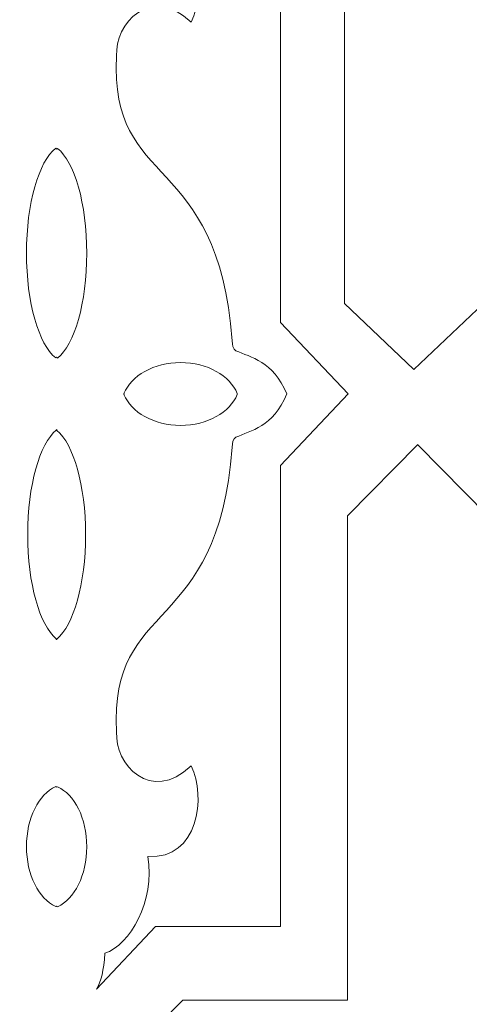
# Model space of a CAD drawing. Units: centimetres. Extents: x -10.4 to 10.5, y -13.8 to 13.1.
# Drawn here: x 5.7 to 6.5, y -8.7 to -6.9 of the extents above; entities that cross this region are included whole.
import ezdxf

# ---------------------------------------------------------------- set-up
doc = ezdxf.new("R2010")
doc.units = ezdxf.units.CM
doc.header["$MEASUREMENT"] = 0
doc.layers.add('PLAN_1', color=7, linetype='Continuous')

msp = doc.modelspace()

# ---------------------------------------------------------------- linework, layer by layer
at = {"layer": 'PLAN_1', "color": 250, "lineweight": 20}
msp.add_open_spline([(2.04791, -7.90865), (2.04791, -7.90865), (4.24461, -5.71195), (4.24461, -5.71195), (4.24461, -5.71195), (4.24461, -5.71195), (7.35121, -5.71195), (7.35121, -5.71195), (7.35121, -5.71195), (7.35121, -5.71195), (9.54791, -7.90865), (9.54791, -7.90865), (9.54791, -7.90865), (9.54791, -7.90865), (9.54791, -11.01525), (9.54791, -11.01525), (9.54791, -11.01525), (9.54791, -11.01525), (7.35121, -13.21195), (7.35121, -13.21195), (7.35121, -13.21195), (7.35121, -13.21195), (4.24448, -13.21195), (4.24448, -13.21195), (4.24448, -13.21195), (4.24448, -13.21195), (2.04791, -11.01525), (2.04791, -11.01525), (2.04791, -11.01525), (2.04791, -11.01525), (2.04791, -7.90865), (2.04791, -7.90865)], degree=3, knots=[0, 0, 0, 0, 0.1111111, 0.1111111, 0.1111111, 0.1111111, 0.2222222, 0.2222222, 0.2222222, 0.2222222, 0.3333333, 0.3333333, 0.3333333, 0.3333333, 0.4444444, 0.4444444, 0.4444444, 0.4444444, 0.5555556, 0.5555556, 0.5555556, 0.5555556, 0.6666667, 0.6666667, 0.6666667, 0.6666667, 0.7777778, 0.7777778, 0.7777778, 0.7777778, 1, 1, 1, 1], dxfattribs=at)
at = {"layer": 'PLAN_1', "color": 250, "lineweight": 9}
for points, knots in [([(5.87054, -6.54062), (5.87833, -6.55419), (5.88399, -6.57343), (5.88525, -6.6048), (5.88525, -6.6048), (5.93138, -6.6196), (5.97538, -6.69808), (5.96287, -6.77853), (5.96287, -6.77853), (6.05411, -6.77272), (6.06755, -6.88595), (6.0404, -6.941), (6.0404, -6.941), (5.9679, -6.87209), (5.9025, -6.94469), (5.90666, -7.00186), (5.90666, -7.00186), (5.8936, -7.24421), (6.08858, -7.17043), (6.11398, -7.51267), (6.11398, -7.51267), (6.11452, -7.51994), (6.1151, -7.52799), (6.12086, -7.53064), (6.12086, -7.53064), (6.14764, -7.54294), (6.18659, -7.54844), (6.21239, -7.6083)], [0, 0, 0, 0, 0.125, 0.125, 0.125, 0.125, 0.25, 0.25, 0.25, 0.25, 0.375, 0.375, 0.375, 0.375, 0.5, 0.5, 0.5, 0.5, 0.625, 0.625, 0.625, 0.625, 0.75, 0.75, 0.75, 0.75, 1, 1, 1, 1]), ([(6.32214, -7.6083), (6.32214, -7.6083), (6.32214, -7.6083), (6.32214, -7.6083), (6.32214, -7.6083), (6.32214, -7.6083), (6.20083, -7.47991), (6.20083, -7.47991), (6.20083, -7.47991), (6.20083, -7.47991), (6.20083, -7.39771), (6.20083, -7.39771), (6.20083, -7.39771), (6.20083, -7.39771), (6.20083, -6.70306), (6.20083, -6.70306), (6.20083, -6.70306), (6.20083, -6.70306), (6.20083, -6.65269), (6.20083, -6.65269), (6.20083, -6.65269), (6.20083, -6.65269), (5.97644, -6.65269), (5.97644, -6.65269), (5.97644, -6.65269), (5.97644, -6.65269), (5.87054, -6.54062), (5.87054, -6.54062)], [0, 0, 0, 0, 0.125, 0.125, 0.125, 0.125, 0.25, 0.25, 0.25, 0.25, 0.375, 0.375, 0.375, 0.375, 0.5, 0.5, 0.5, 0.5, 0.625, 0.625, 0.625, 0.625, 0.75, 0.75, 0.75, 0.75, 1, 1, 1, 1]), ([(6.56512, -6.65565), (6.56512, -6.65565), (6.31576, -6.65296), (6.31576, -6.65296), (6.31576, -6.65296), (6.31576, -6.65296), (6.31576, -7.44569), (6.31576, -7.44569), (6.31576, -7.44569), (6.31576, -7.44569), (6.43963, -7.56349), (6.43963, -7.56349), (6.43963, -7.56349), (6.43963, -7.56349), (6.44044, -7.56427), (6.44044, -7.56427), (6.44044, -7.56427), (6.44044, -7.56427), (6.56512, -7.44569), (6.56512, -7.44569), (6.56512, -7.44569), (6.56512, -7.20463), (6.56512, -6.92669), (6.56512, -6.65565)], [0, 0, 0, 0, 0.1428571, 0.1428571, 0.1428571, 0.1428571, 0.2857143, 0.2857143, 0.2857143, 0.2857143, 0.4285714, 0.4285714, 0.4285714, 0.4285714, 0.5714286, 0.5714286, 0.5714286, 0.5714286, 0.7142857, 0.7142857, 0.7142857, 0.7142857, 1, 1, 1, 1]), ([(5.80047, -7.16774), (5.80047, -7.16774), (5.80052, -7.16778), (5.80052, -7.16778), (5.80052, -7.16778), (5.80052, -7.16778), (5.80056, -7.16774), (5.80056, -7.16774), (5.80056, -7.16774), (5.80056, -7.16774), (5.80056, -7.1678), (5.80056, -7.1678), (5.80056, -7.1678), (5.83085, -7.19143), (5.85301, -7.26668), (5.85301, -7.35584), (5.85301, -7.35584), (5.85301, -7.445), (5.83085, -7.52024), (5.80056, -7.54386), (5.80056, -7.54386), (5.80056, -7.54386), (5.80056, -7.54393), (5.80056, -7.54393), (5.80056, -7.54393), (5.80056, -7.54393), (5.80052, -7.5439), (5.80052, -7.5439), (5.80052, -7.5439), (5.80052, -7.5439), (5.80047, -7.54393), (5.80047, -7.54393), (5.80047, -7.54393), (5.80047, -7.54393), (5.80047, -7.54386), (5.80047, -7.54386), (5.80047, -7.54386), (5.79985, -7.54338), (5.79924, -7.54287), (5.79862, -7.54233), (5.79862, -7.54233), (5.79817, -7.54272), (5.79772, -7.54308), (5.79727, -7.54345), (5.79727, -7.54345), (5.79727, -7.54345), (5.79727, -7.54351), (5.79727, -7.54351), (5.79727, -7.54351), (5.79727, -7.54351), (5.79722, -7.54348), (5.79722, -7.54348), (5.79722, -7.54348), (5.79722, -7.54348), (5.79717, -7.54351), (5.79717, -7.54351), (5.79717, -7.54351), (5.79717, -7.54351), (5.79717, -7.54345), (5.79717, -7.54345), (5.79717, -7.54345), (5.76689, -7.51982), (5.74473, -7.44458), (5.74473, -7.35542), (5.74473, -7.35542), (5.74473, -7.26625), (5.76689, -7.19101), (5.79717, -7.1674), (5.79717, -7.1674), (5.79717, -7.1674), (5.79717, -7.16732), (5.79717, -7.16732), (5.79717, -7.16732), (5.79717, -7.16732), (5.79722, -7.16735), (5.79722, -7.16735), (5.79722, -7.16735), (5.79722, -7.16735), (5.79727, -7.16732), (5.79727, -7.16732), (5.79727, -7.16732), (5.79727, -7.16732), (5.79727, -7.1674), (5.79727, -7.1674), (5.79727, -7.1674), (5.79789, -7.16787), (5.7985, -7.16838), (5.79912, -7.16892), (5.79912, -7.16892), (5.79957, -7.16855), (5.80002, -7.16817), (5.80047, -7.1678), (5.80047, -7.1678), (5.80047, -7.1678), (5.80047, -7.16774), (5.80047, -7.16774)], [0, 0, 0, 0, 0.04, 0.04, 0.04, 0.04, 0.08, 0.08, 0.08, 0.08, 0.12, 0.12, 0.12, 0.12, 0.16, 0.16, 0.16, 0.16, 0.2, 0.2, 0.2, 0.2, 0.24, 0.24, 0.24, 0.24, 0.28, 0.28, 0.28, 0.28, 0.32, 0.32, 0.32, 0.32, 0.36, 0.36, 0.36, 0.36, 0.4, 0.4, 0.4, 0.4, 0.44, 0.44, 0.44, 0.44, 0.48, 0.48, 0.48, 0.48, 0.52, 0.52, 0.52, 0.52, 0.56, 0.56, 0.56, 0.56, 0.6, 0.6, 0.6, 0.6, 0.64, 0.64, 0.64, 0.64, 0.68, 0.68, 0.68, 0.68, 0.72, 0.72, 0.72, 0.72, 0.76, 0.76, 0.76, 0.76, 0.8, 0.8, 0.8, 0.8, 0.84, 0.84, 0.84, 0.84, 0.88, 0.88, 0.88, 0.88, 0.92, 0.92, 0.92, 0.92, 1, 1, 1, 1]), ([(6.12315, -7.60914), (6.12315, -7.60914), (6.12312, -7.60909), (6.12312, -7.60909), (6.12312, -7.60909), (6.12312, -7.60909), (6.12315, -7.60904), (6.12315, -7.60904), (6.12315, -7.60904), (6.12315, -7.60904), (6.1231, -7.60904), (6.1231, -7.60904), (6.1231, -7.60904), (6.12301, -7.60879), (6.12291, -7.60854), (6.1228, -7.6083), (6.1228, -7.6083), (6.12291, -7.60806), (6.12301, -7.60781), (6.1231, -7.60756), (6.1231, -7.60756), (6.1231, -7.60756), (6.12315, -7.60756), (6.12315, -7.60756), (6.12315, -7.60756), (6.12315, -7.60756), (6.12312, -7.60751), (6.12312, -7.60751), (6.12312, -7.60751), (6.12312, -7.60751), (6.12315, -7.60747), (6.12315, -7.60747), (6.12315, -7.60747), (6.12315, -7.60747), (6.1231, -7.60747), (6.1231, -7.60747), (6.1231, -7.60747), (6.11034, -7.5754), (6.06965, -7.55195), (6.02145, -7.55195), (6.02145, -7.55195), (5.97324, -7.55195), (5.93255, -7.5754), (5.91979, -7.60747), (5.91979, -7.60747), (5.91979, -7.60747), (5.91974, -7.60747), (5.91974, -7.60747), (5.91974, -7.60747), (5.91974, -7.60747), (5.91976, -7.60751), (5.91976, -7.60751), (5.91976, -7.60751), (5.91976, -7.60751), (5.91974, -7.60756), (5.91974, -7.60756), (5.91974, -7.60756), (5.91974, -7.60756), (5.91979, -7.60756), (5.91979, -7.60756), (5.91979, -7.60756), (5.91988, -7.60781), (5.91998, -7.60806), (5.92009, -7.6083), (5.92009, -7.6083), (5.91998, -7.60854), (5.91988, -7.60879), (5.91979, -7.60904), (5.91979, -7.60904), (5.91979, -7.60904), (5.91974, -7.60904), (5.91974, -7.60904), (5.91974, -7.60904), (5.91974, -7.60904), (5.91976, -7.60909), (5.91976, -7.60909), (5.91976, -7.60909), (5.91976, -7.60909), (5.91974, -7.60914), (5.91974, -7.60914), (5.91974, -7.60914), (5.91974, -7.60914), (5.91979, -7.60914), (5.91979, -7.60914), (5.91979, -7.60914), (5.93255, -7.6412), (5.97324, -7.66465), (6.02145, -7.66465), (6.02145, -7.66465), (6.06965, -7.66465), (6.11034, -7.6412), (6.1231, -7.60914), (6.1231, -7.60914), (6.1231, -7.60914), (6.12315, -7.60914), (6.12315, -7.60914)], [0, 0, 0, 0, 0.04, 0.04, 0.04, 0.04, 0.08, 0.08, 0.08, 0.08, 0.12, 0.12, 0.12, 0.12, 0.16, 0.16, 0.16, 0.16, 0.2, 0.2, 0.2, 0.2, 0.24, 0.24, 0.24, 0.24, 0.28, 0.28, 0.28, 0.28, 0.32, 0.32, 0.32, 0.32, 0.36, 0.36, 0.36, 0.36, 0.4, 0.4, 0.4, 0.4, 0.44, 0.44, 0.44, 0.44, 0.48, 0.48, 0.48, 0.48, 0.52, 0.52, 0.52, 0.52, 0.56, 0.56, 0.56, 0.56, 0.6, 0.6, 0.6, 0.6, 0.64, 0.64, 0.64, 0.64, 0.68, 0.68, 0.68, 0.68, 0.72, 0.72, 0.72, 0.72, 0.76, 0.76, 0.76, 0.76, 0.8, 0.8, 0.8, 0.8, 0.84, 0.84, 0.84, 0.84, 0.88, 0.88, 0.88, 0.88, 0.92, 0.92, 0.92, 0.92, 1, 1, 1, 1]), ([(5.87054, -8.67598), (5.87833, -8.66241), (5.88399, -8.64317), (5.88525, -8.6118), (5.88525, -8.6118), (5.93138, -8.59701), (5.97538, -8.5185), (5.96287, -8.43805), (5.96287, -8.43805), (6.05411, -8.44388), (6.06755, -8.33066), (6.0404, -8.2756), (6.0404, -8.2756), (5.9679, -8.3445), (5.9025, -8.2719), (5.90666, -8.21474), (5.90666, -8.21474), (5.8936, -7.97238), (6.08858, -8.04616), (6.11398, -7.70391), (6.11398, -7.70391), (6.11452, -7.69665), (6.1151, -7.68862), (6.12086, -7.68597), (6.12086, -7.68597), (6.14764, -7.67366), (6.18659, -7.66816), (6.21239, -7.6083)], [0, 0, 0, 0, 0.125, 0.125, 0.125, 0.125, 0.25, 0.25, 0.25, 0.25, 0.375, 0.375, 0.375, 0.375, 0.5, 0.5, 0.5, 0.5, 0.625, 0.625, 0.625, 0.625, 0.75, 0.75, 0.75, 0.75, 1, 1, 1, 1]), ([(6.32214, -7.6083), (6.32214, -7.6083), (6.32214, -7.6083), (6.32214, -7.6083), (6.32214, -7.6083), (6.32214, -7.6083), (6.20083, -7.73668), (6.20083, -7.73668), (6.20083, -7.73668), (6.20083, -7.73668), (6.20083, -7.81889), (6.20083, -7.81889), (6.20083, -7.81889), (6.20083, -7.81889), (6.20083, -8.51351), (6.20083, -8.51351), (6.20083, -8.51351), (6.20083, -8.51351), (6.20083, -8.56391), (6.20083, -8.56391), (6.20083, -8.56391), (6.20083, -8.56391), (5.97644, -8.56391), (5.97644, -8.56391), (5.97644, -8.56391), (5.97644, -8.56391), (5.87054, -8.67598), (5.87054, -8.67598)], [0, 0, 0, 0, 0.125, 0.125, 0.125, 0.125, 0.25, 0.25, 0.25, 0.25, 0.375, 0.375, 0.375, 0.375, 0.5, 0.5, 0.5, 0.5, 0.625, 0.625, 0.625, 0.625, 0.75, 0.75, 0.75, 0.75, 1, 1, 1, 1]), ([(5.79834, -8.04884), (5.79834, -8.04884), (5.79836, -8.04882), (5.79836, -8.04882), (5.79836, -8.04882), (5.79836, -8.04882), (5.79841, -8.04885), (5.79841, -8.04885), (5.79841, -8.04885), (5.79841, -8.04885), (5.79841, -8.04878), (5.79841, -8.04878), (5.79841, -8.04878), (5.79841, -8.04878), (5.79913, -8.04819), (5.79913, -8.04819), (5.79913, -8.04819), (5.79913, -8.04819), (5.79933, -8.04836), (5.79933, -8.04836), (5.79933, -8.04836), (5.79933, -8.04836), (5.79933, -8.04843), (5.79933, -8.04843), (5.79933, -8.04843), (5.79933, -8.04843), (5.79938, -8.04839), (5.79938, -8.04839), (5.79938, -8.04839), (5.79938, -8.04839), (5.7994, -8.04841), (5.7994, -8.04841), (5.7994, -8.04841), (5.7994, -8.04841), (5.7994, -8.04797), (5.7994, -8.04797), (5.7994, -8.04797), (5.82918, -8.02351), (5.85085, -7.94894), (5.85085, -7.86076), (5.85085, -7.86076), (5.85085, -7.77257), (5.82918, -7.698), (5.7994, -7.67353), (5.7994, -7.67353), (5.7994, -7.67353), (5.7994, -7.67225), (5.7994, -7.67225), (5.7994, -7.67225), (5.7994, -7.67225), (5.79938, -7.67227), (5.79938, -7.67227), (5.79938, -7.67227), (5.79938, -7.67227), (5.79933, -7.67224), (5.79933, -7.67224), (5.79933, -7.67224), (5.79933, -7.67224), (5.79933, -7.67231), (5.79933, -7.67231), (5.79933, -7.67231), (5.79933, -7.67231), (5.79861, -7.67289), (5.79861, -7.67289), (5.79861, -7.67289), (5.79861, -7.67289), (5.79841, -7.67272), (5.79841, -7.67272), (5.79841, -7.67272), (5.79841, -7.67272), (5.79841, -7.67265), (5.79841, -7.67265), (5.79841, -7.67265), (5.79841, -7.67265), (5.79836, -7.6727), (5.79836, -7.6727), (5.79836, -7.6727), (5.79836, -7.6727), (5.79834, -7.67267), (5.79834, -7.67267), (5.79834, -7.67267), (5.79834, -7.67267), (5.79834, -7.67311), (5.79834, -7.67311), (5.79834, -7.67311), (5.76856, -7.69759), (5.74689, -7.77215), (5.74689, -7.86034), (5.74689, -7.86034), (5.74689, -7.94852), (5.76856, -8.02308), (5.79834, -8.04756), (5.79834, -8.04756), (5.79834, -8.04756), (5.79834, -8.04884), (5.79834, -8.04884)], [0, 0, 0, 0, 0.04, 0.04, 0.04, 0.04, 0.08, 0.08, 0.08, 0.08, 0.12, 0.12, 0.12, 0.12, 0.16, 0.16, 0.16, 0.16, 0.2, 0.2, 0.2, 0.2, 0.24, 0.24, 0.24, 0.24, 0.28, 0.28, 0.28, 0.28, 0.32, 0.32, 0.32, 0.32, 0.36, 0.36, 0.36, 0.36, 0.4, 0.4, 0.4, 0.4, 0.44, 0.44, 0.44, 0.44, 0.48, 0.48, 0.48, 0.48, 0.52, 0.52, 0.52, 0.52, 0.56, 0.56, 0.56, 0.56, 0.6, 0.6, 0.6, 0.6, 0.64, 0.64, 0.64, 0.64, 0.68, 0.68, 0.68, 0.68, 0.72, 0.72, 0.72, 0.72, 0.76, 0.76, 0.76, 0.76, 0.8, 0.8, 0.8, 0.8, 0.84, 0.84, 0.84, 0.84, 0.88, 0.88, 0.88, 0.88, 0.92, 0.92, 0.92, 0.92, 1, 1, 1, 1]), ([(6.32052, -8.95197), (6.32052, -8.95197), (6.02557, -8.95197), (6.02557, -8.95197), (6.02557, -8.95197), (6.02557, -8.95197), (6.02542, -8.95182), (6.02542, -8.95182), (6.02542, -8.95182), (6.02542, -8.95182), (6.02523, -8.95182), (6.02523, -8.95182), (6.02523, -8.95182), (6.02523, -8.95182), (5.89902, -8.82417), (5.89902, -8.82417), (5.89902, -8.82417), (5.89902, -8.82417), (5.89912, -8.82407), (5.89912, -8.82407), (5.89912, -8.82407), (5.89912, -8.82407), (5.89902, -8.82397), (5.89902, -8.82397), (5.89902, -8.82397), (5.89902, -8.82397), (6.02557, -8.69597), (6.02557, -8.69597), (6.02557, -8.69597), (6.02557, -8.69597), (6.32086, -8.69597), (6.32086, -8.69597), (6.32086, -8.69597), (6.32086, -8.44382), (6.32086, -8.07895), (6.32086, -7.82681), (6.32086, -7.82681), (6.32086, -7.82681), (6.44706, -7.69914), (6.44706, -7.69914), (6.44706, -7.69914), (6.44706, -7.69914), (6.44726, -7.69933), (6.44726, -7.69933), (6.44726, -7.69933), (6.44726, -7.69933), (6.57327, -7.82681), (6.57327, -7.82681), (6.57327, -7.82681), (6.57327, -7.82681), (6.57327, -8.69651), (6.57327, -8.69651), (6.57327, -8.69651), (6.57327, -8.69651), (7.1412, -8.69651), (7.1412, -8.69651), (7.1412, -8.69651), (7.1412, -8.69651), (7.42353, -8.69651), (7.42353, -8.69651), (7.42353, -8.69651), (7.42353, -8.69651), (7.43287, -8.69651), (7.43287, -8.69651), (7.43287, -8.69651), (7.43287, -8.69651), (7.55888, -8.82396), (7.55888, -8.82396), (7.55888, -8.82396), (7.55888, -8.82396), (7.55908, -8.82417), (7.55908, -8.82417), (7.55908, -8.82417), (7.55908, -8.82417), (7.43287, -8.95182), (7.43287, -8.95182), (7.43287, -8.95182), (7.18359, -8.95182), (6.82289, -8.95182), (6.57361, -8.95182), (6.57361, -8.95182), (6.57361, -8.95182), (6.57361, -9.25052), (6.57361, -9.25052), (6.57361, -9.25052), (6.57361, -9.25052), (6.44706, -9.37852), (6.44706, -9.37852), (6.44706, -9.37852), (6.44706, -9.37852), (6.32052, -9.25052), (6.32052, -9.25052), (6.32052, -9.25052), (6.32052, -9.25052), (6.32052, -8.95197), (6.32052, -8.95197)], [0, 0, 0, 0, 0.04, 0.04, 0.04, 0.04, 0.08, 0.08, 0.08, 0.08, 0.12, 0.12, 0.12, 0.12, 0.16, 0.16, 0.16, 0.16, 0.2, 0.2, 0.2, 0.2, 0.24, 0.24, 0.24, 0.24, 0.28, 0.28, 0.28, 0.28, 0.32, 0.32, 0.32, 0.32, 0.36, 0.36, 0.36, 0.36, 0.4, 0.4, 0.4, 0.4, 0.44, 0.44, 0.44, 0.44, 0.48, 0.48, 0.48, 0.48, 0.52, 0.52, 0.52, 0.52, 0.56, 0.56, 0.56, 0.56, 0.6, 0.6, 0.6, 0.6, 0.64, 0.64, 0.64, 0.64, 0.68, 0.68, 0.68, 0.68, 0.72, 0.72, 0.72, 0.72, 0.76, 0.76, 0.76, 0.76, 0.8, 0.8, 0.8, 0.8, 0.84, 0.84, 0.84, 0.84, 0.88, 0.88, 0.88, 0.88, 0.92, 0.92, 0.92, 0.92, 1, 1, 1, 1]), ([(5.80047, -8.52826), (5.80047, -8.52826), (5.80052, -8.52824), (5.80052, -8.52824), (5.80052, -8.52824), (5.80052, -8.52824), (5.80056, -8.52826), (5.80056, -8.52826), (5.80056, -8.52826), (5.80056, -8.52826), (5.80056, -8.52822), (5.80056, -8.52822), (5.80056, -8.52822), (5.83085, -8.51469), (5.85301, -8.47164), (5.85301, -8.4206), (5.85301, -8.4206), (5.85301, -8.36959), (5.83085, -8.32653), (5.80056, -8.31302), (5.80056, -8.31302), (5.80056, -8.31302), (5.80056, -8.31297), (5.80056, -8.31297), (5.80056, -8.31297), (5.80056, -8.31297), (5.80052, -8.31299), (5.80052, -8.31299), (5.80052, -8.31299), (5.80052, -8.31299), (5.80047, -8.31297), (5.80047, -8.31297), (5.80047, -8.31297), (5.80047, -8.31297), (5.80047, -8.31302), (5.80047, -8.31302), (5.80047, -8.31302), (5.80047, -8.31302), (5.7993, -8.31354), (5.7993, -8.31354), (5.7993, -8.31354), (5.79863, -8.31322), (5.79795, -8.31289), (5.79727, -8.31258), (5.79727, -8.31258), (5.79727, -8.31258), (5.79727, -8.31254), (5.79727, -8.31254), (5.79727, -8.31254), (5.79727, -8.31254), (5.79722, -8.31257), (5.79722, -8.31257), (5.79722, -8.31257), (5.79722, -8.31257), (5.79717, -8.31254), (5.79717, -8.31254), (5.79717, -8.31254), (5.79717, -8.31254), (5.79717, -8.31258), (5.79717, -8.31258), (5.79717, -8.31258), (5.76689, -8.3261), (5.74473, -8.36917), (5.74473, -8.42019), (5.74473, -8.42019), (5.74473, -8.47122), (5.76689, -8.51428), (5.79717, -8.52779), (5.79717, -8.52779), (5.79717, -8.52779), (5.79717, -8.52783), (5.79717, -8.52783), (5.79717, -8.52783), (5.79717, -8.52783), (5.79722, -8.52782), (5.79722, -8.52782), (5.79722, -8.52782), (5.79722, -8.52782), (5.79727, -8.52783), (5.79727, -8.52783), (5.79727, -8.52783), (5.79727, -8.52783), (5.79727, -8.52779), (5.79727, -8.52779), (5.79727, -8.52779), (5.79727, -8.52779), (5.79844, -8.52724), (5.79844, -8.52724), (5.79844, -8.52724), (5.79911, -8.52759), (5.79979, -8.5279), (5.80047, -8.52822), (5.80047, -8.52822), (5.80047, -8.52822), (5.80047, -8.52826), (5.80047, -8.52826)], [0, 0, 0, 0, 0.04, 0.04, 0.04, 0.04, 0.08, 0.08, 0.08, 0.08, 0.12, 0.12, 0.12, 0.12, 0.16, 0.16, 0.16, 0.16, 0.2, 0.2, 0.2, 0.2, 0.24, 0.24, 0.24, 0.24, 0.28, 0.28, 0.28, 0.28, 0.32, 0.32, 0.32, 0.32, 0.36, 0.36, 0.36, 0.36, 0.4, 0.4, 0.4, 0.4, 0.44, 0.44, 0.44, 0.44, 0.48, 0.48, 0.48, 0.48, 0.52, 0.52, 0.52, 0.52, 0.56, 0.56, 0.56, 0.56, 0.6, 0.6, 0.6, 0.6, 0.64, 0.64, 0.64, 0.64, 0.68, 0.68, 0.68, 0.68, 0.72, 0.72, 0.72, 0.72, 0.76, 0.76, 0.76, 0.76, 0.8, 0.8, 0.8, 0.8, 0.84, 0.84, 0.84, 0.84, 0.88, 0.88, 0.88, 0.88, 0.92, 0.92, 0.92, 0.92, 1, 1, 1, 1])]:
    msp.add_open_spline(points, degree=3, knots=knots, dxfattribs=at)

doc.saveas('drawing.dxf')
